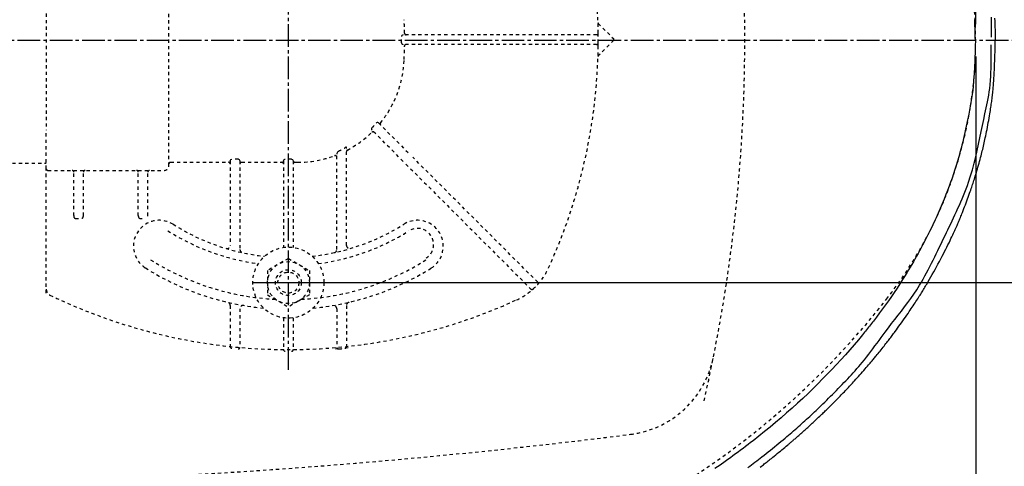
# Model space of a CAD drawing. Extents: x -20 to 1980, y 85 to 2885.
# Drawn here: x 763 to 1068, y 2395 to 2533 of the extents above; entities that cross this region are included whole.
import ezdxf
from ezdxf.enums import TextEntityAlignment as Align

# ---------------------------------------------------------------- set-up
doc = ezdxf.new("R2010")
doc.units = 0
doc.header["$MEASUREMENT"] = 0
doc.linetypes.add('EXLTYPE2', pattern=[2, 1, -1])
doc.linetypes.add('EXLTYPE3', pattern=[10, 7, -1, 1, -1])
doc.layers.get('0').update_dxf_attribs({"linetype": 'CONTINUOUS'})
for name, color, linetype in [('便器', 7, 'CONTINUOUS'), ('便座', 7, 'CONTINUOUS'), ('寸法', 7, 'CONTINUOUS')]:
    doc.layers.add(name, color=color, linetype=linetype)
doc.styles.add('EXCADDIM1', font='monotxt', dxfattribs={"width": 0.95, "bigfont": 'extfont'})
doc.styles.add('EXCADDIM2', font='monotxt', dxfattribs={"width": 0.84, "bigfont": 'extfont'})
doc.styles.add('EXCADSTD', font='monotxt', dxfattribs={"bigfont": 'extfont'})
doc.styles.get("Standard").update_dxf_attribs({"font": 'monotxt', "bigfont": 'extfont'})
doc.dimstyles.get("Standard").update_dxf_attribs({"dimtxt": 0.18, "dimasz": 0.18, "dimexe": 0.18, "dimexo": 0.0625, "dimgap": 0.09, "dimtad": 0, "dimtih": 1, "dimtoh": 1, "dimdec": 4, "dimzin": 0, "dimtxsty": 'STANDARD', "dimcen": 0.09, "dimazin": 3, "dimtfac": 1, "dimtdec": 4, "dimtmove": 0, "dimatfit": 3, "dimtolj": 1, "dimtzin": 0})

# ---------------------------------------------------------------- blocks, each defined once
blk = doc.blocks.new('*D14')
at = {"layer": '便器', "color": 3, "linetype": 'CONTINUOUS'}
for p, q in [((779.427395, 2704.50005), (1225, 2704.50005)), ((1215, 2704.50005), (1210, 2674.50005)), ((1215, 2704.50005), (1215, 2349.49995)), ((1220, 2674.50005), (1215, 2704.50005)), ((1210, 2379.49995), (1215, 2349.49995)), ((1215, 2349.49995), (1220, 2379.49995)), ((779.427395, 2349.49995), (1225, 2349.49995))]:
    blk.add_line(p, q, dxfattribs=at)
at = {"layer": '便器', "color": 2, "linetype": 'CONTINUOUS', "style": 'EXCADSTD', "width": 0.945}
blk.add_text('355', height=40, rotation=90, dxfattribs=at).set_placement((1211.5, 2527), align=Align.CENTER)
blk = doc.blocks.new('_EX_NORM')
at = {"color": 0, "linetype": 'CONTINUOUS'}
for q in [(-1, 0.166667), (-1, 0), (-1, -0.166667)]:
    blk.add_line((0, 0), q, dxfattribs=at)
blk = doc.blocks.new('*D20')
at = {"layer": '寸法', "color": 3, "linetype": 'CONTINUOUS'}
for p, q in [((589.49992, 2416.001052), (589.49992, 2219)), ((1059.427395, 2247), (1059.427395, 2219)), ((619.49992, 2234), (589.49992, 2229)), ((1059.427395, 2229), (1029.427395, 2234)), ((589.49992, 2229), (1059.427395, 2229)), ((589.49992, 2229), (619.49992, 2224)), ((1029.427395, 2224), (1059.427395, 2229))]:
    blk.add_line(p, q, dxfattribs=at)
at = {"layer": '寸法', "color": 2, "linetype": 'CONTINUOUS', "style": 'EXCADSTD', "width": 0.84}
blk.add_text('470', height=40, dxfattribs=at).set_placement((824.463658, 2232.5), align=Align.CENTER)
blk = doc.blocks.new('*D21')
at = {"layer": '寸法', "color": 3, "linetype": 'CONTINUOUS'}
for p, q in [((1059.427395, 2522), (1059.427395, 2097)), ((336.5, 2112), (306.5, 2107)), ((1059.427395, 2107), (1029.427395, 2112)), ((1059.427395, 2107), (306.5, 2107)), ((306.5, 2107), (336.5, 2102)), ((1029.427395, 2102), (1059.427395, 2107))]:
    blk.add_line(p, q, dxfattribs=at)
at = {"layer": '寸法', "color": 2, "linetype": 'CONTINUOUS', "style": 'EXCADSTD', "width": 0.84}
blk.add_text('755', height=40, dxfattribs=at).set_placement((682.963698, 2110.5), align=Align.CENTER)
blk = doc.blocks.new('*D22')
at = {"layer": '寸法', "color": 3, "linetype": 'CONTINUOUS'}
for p, q in [((1059.427395, 2521.999984), (1059.427395, 2161)), ((351.5, 2176), (321.5, 2171)), ((1059.427395, 2171), (1029.427395, 2176)), ((321.5, 2171), (1059.427395, 2171)), ((321.5, 2171), (351.5, 2166)), ((1029.427395, 2166), (1059.427395, 2171))]:
    blk.add_line(p, q, dxfattribs=at)
at = {"layer": '寸法', "color": 2, "linetype": 'CONTINUOUS', "style": 'EXCADSTD', "width": 0.84}
blk.add_text('740', height=40, dxfattribs=at).set_placement((690.463698, 2174.5), align=Align.CENTER)
blk = doc.blocks.new('*D23')
at = {"layer": '寸法', "color": 3, "linetype": 'CONTINUOUS'}
for p, q in [((359.427395, 2531.999984), (359.427395, 2793)), ((1059.427395, 2532), (1059.427395, 2793)), ((389.427395, 2788), (359.427395, 2783)), ((1059.427395, 2783), (1029.427395, 2788)), ((1059.427395, 2783), (359.427395, 2783)), ((359.427395, 2783), (389.427395, 2778)), ((1029.427395, 2778), (1059.427395, 2783))]:
    blk.add_line(p, q, dxfattribs=at)
at = {"layer": '寸法', "color": 2, "linetype": 'CONTINUOUS', "style": 'EXCADSTD', "width": 0.84}
blk.add_text('700', height=40, dxfattribs=at).set_placement((709.427395, 2786.5), align=Align.CENTER)
blk = doc.blocks.new('*D26')
at = {"layer": '寸法', "color": 3, "linetype": 'CONTINUOUS'}
for p, q in [((833.8, 2601.999868), (1168, 2601.999868)), ((1158, 2601.999868), (1153, 2571.999868)), ((1158, 2601.999868), (1158, 2451.999868)), ((1163, 2571.999868), (1158, 2601.999868)), ((1153, 2481.999868), (1158, 2451.999868)), ((1158, 2451.999868), (1163, 2481.999868)), ((835.5, 2451.999868), (1168, 2451.999868))]:
    blk.add_line(p, q, dxfattribs=at)
at = {"layer": '寸法', "color": 2, "linetype": 'CONTINUOUS', "style": 'EXCADSTD', "width": 0.945}
blk.add_text('150', height=40, rotation=90, dxfattribs=at).set_placement((1154.5, 2526.999868), align=Align.CENTER)

msp = doc.modelspace()

# ---------------------------------------------------------------- linework, layer by layer
at = {"layer": '便器', "color": 6, "linetype": 'EXLTYPE3'}
for p, q in [((846.5, 2425), (846.5, 2631)), ((1099.6, 2526.999984), (306.5, 2526.999984))]:
    msp.add_line(p, q, dxfattribs=at)
at = {"layer": '便器', "color": 6, "linetype": 'EXLTYPE2'}
for p, q in [((809.499992, 2488.253878), (809.499992, 2565.746091)), ((771.5, 2555.320741), (771.5, 2499.187012)), ((942.508355, 2532.245515), (947.287865, 2527.466005)), ((895.752371, 2528.753878), (882.090656, 2528.753878)), ((941.997056, 2528.753878), (896.952377, 2528.753878)), ((942.497048, 2528.256838), (942.488165, 2529.259798)), ((895.752371, 2525.753878), (882.090656, 2525.753878)), ((941.997056, 2525.753878), (896.952377, 2525.753878)), ((942.488165, 2525.247955), (942.497048, 2526.250918)), ((947.287865, 2527.041748), (942.508355, 2522.262238)), ((874.425047, 2501.450152), (884.197226, 2491.677949)), ((771.5, 2487.253891), (771.5, 2499.187012)), ((882.075905, 2489.556625), (872.448701, 2499.183853)), ((864.5, 2463.540072), (864.5, 2493.761323)), ((810.000008, 2489.261644), (828.000008, 2489.261644)), ((828.5, 2489.650147), (828.5, 2463.540071)), ((831.000008, 2490.216493), (828.999992, 2490.216493)), ((831.5, 2489.650147), (831.5, 2462.5)), ((831.999992, 2489.261644), (844.500008, 2489.261644)), ((845, 2489.650147), (845, 2462.897232)), ((847.500008, 2490.216493), (845.499992, 2490.216493)), ((848, 2489.650147), (848, 2462.897232)), ((848.499992, 2489.261644), (849.41069, 2489.261644)), ((861.5, 2462.248034), (861.5, 2491.660372)), ((923.734322, 2452.140877), (885.045761, 2490.829438)), ((548.985393, 2489.000098), (771.5, 2489.000098)), ((771.5, 2484.753862), (771.5, 2487.253891)), ((771.999992, 2486.753878), (807.999992, 2486.753878)), ((780.000008, 2472.753862), (780.000008, 2486.253862)), ((783.000008, 2472.753862), (783.000008, 2486.253862)), ((800, 2472.753862), (800, 2486.253862)), ((803, 2472.753862), (803, 2486.253862)), ((882.924437, 2488.708117), (921.612998, 2450.019556)), ((771.5, 2448.692424), (771.5, 2484.753862)), ((780.5, 2471.903887), (782.499992, 2471.903887)), ((800.499992, 2471.903887), (801.226121, 2471.903887)), ((846.500031, 2459.505539), (840.006104, 2455.756271)), ((846.500031, 2459.505539), (852.993896, 2455.756301)), ((840.006104, 2455.756271), (840.006104, 2448.243698)), ((852.993896, 2455.756301), (852.993896, 2448.243728)), ((840.006104, 2448.243698), (846.499985, 2444.494461)), ((852.993896, 2448.243728), (846.499985, 2444.494461)), ((828.5, 2444.923097), (828.5, 2432.151905)), ((831.5, 2443.920962), (831.5, 2431.956278)), ((861.5, 2443.920962), (861.5, 2431.956278)), ((864.5, 2444.923097), (864.5, 2432.151905)), ((845, 2441.102737), (845, 2431.249034)), ((848, 2441.102737), (848, 2431.249034)), ((862.045724, 2431.458368), (861.042761, 2431.369265)), ((865.05458, 2431.761683), (864.05162, 2431.654568))]:
    msp.add_line(p, q, dxfattribs=at)
at = {"layer": '便器', "color": 6, "linetype": 'EXLTYPE2', "flags": 128}
for points in [[(882.090656, 2528.753878), (881.816786, 2528.689789), (881.609948, 2528.50879), (881.536406, 2528.30536), (881.534072, 2528.253862)], [(881.534072, 2526.253891), (881.60546, 2526.00592), (881.803283, 2525.824966), (882.090656, 2525.753878)], [(874.425047, 2501.450152), (874.211228, 2501.58478), (873.985091, 2501.594896), (873.803246, 2501.494462), (873.743279, 2501.42479)], [(872.402627, 2499.93706), (872.282027, 2499.698701), (872.300384, 2499.423814), (872.448701, 2499.183853)], [(861.999992, 2492.685349), (861.745361, 2492.36551), (861.562988, 2491.988266), (861.504302, 2491.737322), (861.5, 2491.660372)], [(864.5, 2493.761323), (864.47519, 2493.916825), (864.426368, 2493.982834), (864.359855, 2494.003618), (864.270659, 2493.981919), (864.107078, 2493.865555), (864.000008, 2493.752488)], [(828.5, 2489.650147), (828.569306, 2489.935837), (828.725264, 2490.122239), (828.94307, 2490.212785), (828.999992, 2490.216493)], [(831.000008, 2490.216493), (831.219092, 2490.158494), (831.406706, 2489.977633), (831.497918, 2489.701051), (831.5, 2489.650147)], [(845, 2489.650147), (845.069306, 2489.935837), (845.225264, 2490.122239), (845.44307, 2490.212785), (845.499992, 2490.216493)], [(847.500008, 2490.216493), (847.740653, 2490.145723), (847.915175, 2489.963761), (847.999337, 2489.678941), (848, 2489.650147)]]:
    msp.add_lwpolyline(points, dxfattribs=at)
at = {"layer": '便器', "color": 6, "linetype": 'EXLTYPE2'}
for radius in [11, 6.5, 4, 3.25]:
    msp.add_circle((846.5, 2451.999984), radius, dxfattribs=at)
at = {"layer": '便器', "color": 2, "linetype": 'EXLTYPE2'}
for centre, radius, start, end in [((487.898514, 2526.999984), 500, 347.098592, 11.315011), ((929.427395, 2527), 130, 0, 38.052045), ((929.427395, 2527), 130, 321.947955, 0), ((834.933253, 2600.965242), 250, 272.774468, 321.947955), ((948.76326, 2434.784555), 30, 277.210438, 348.684989), ((701.500735, 4389.205503), 2000, 261.327152, 277.241873)]:
    msp.add_arc(centre, radius, start, end, dxfattribs=at)
at = {"layer": '便器', "color": 6, "linetype": 'EXLTYPE2'}
for centre, radius, start, end in [((772.500008, 2527.253878), 170.000004, 0.676074, 24.583663), ((709.499984, 2527.253878), 172.992222, 0.660515, 2.046716), ((942.720482, 2532.457645), 0.3, 181.751033, 224.999998), ((942.720482, 2532.457642), 0.3, 181.751032, 225.000011), ((882.980687, 2529.253846), 0.499992, 180.659463, 269.998998), ((941.997056, 2528.253862), 0.500001, 0.338035, 89.999997), ((730.269476, 2527.25383), 151.267887, 359.621247, 0.378784), ((882.980687, 2525.253907), 0.499992, 90.000947, 179.34058), ((941.997056, 2526.253891), 0.500001, 269.999999, 359.661969), ((772.500008, 2527.253878), 170.000004, 359.661969, 0.338035), ((947.075738, 2527.253878), 0.3, 315.000004, 45), ((709.499984, 2527.253878), 172.992222, 357.953284, 359.339485), ((772.500008, 2527.253878), 170.000004, 335.416341, 359.323929), ((849.41069, 2522.253862), 32.992218, 320.959547, 357.953288), ((942.720482, 2522.050111), 0.3, 135.000002, 178.248967), ((851.950409, 2519.715286), 28.451211, 315.95974, 319.993674), ((875.424119, 2501.158144), 0.499989, 140.958229, 224.999123), ((849.41069, 2522.253862), 32.992218, 297.740059, 314.105872), ((872.720816, 2498.204653), 0.499992, 45.000956, 134.106969), ((850.029839, 2517.528688), 27.576708, 295.725974, 300.437163), ((864.999968, 2492.610964), 0.499977, 117.737513, 179.999466), ((810.000077, 2488.761628), 0.500022, 90.004321, 179.995678), ((849.41069, 2522.253862), 32.992218, 270.000003, 290.24475), ((861.000008, 2490.830674), 0.499998, 0.001716, 110.244623), ((771.999992, 2487.253891), 0.500001, 179.99999, 269.999999), ((779.499992, 2486.253862), 0.500001, 0.000009, 89.999991), ((783.5, 2486.253862), 0.500001, 89.999997, 180), ((799.500008, 2486.253862), 0.500001, 0.000009, 89.999991), ((803.499992, 2486.253862), 0.500001, 89.999997, 180), ((807.999992, 2488.253878), 1.5, 269.999999, 359.999995), ((806.499992, 2463.303203), 8.000001, 57.769031, 237.769047), ((801.569282, 2472.753496), 1.430703, 353.719431, 0.015513), ((886.499996, 2463.303203), 8.000001, 302.230949, 122.230949), ((846.5, 2527.253878), 70.000002, 237.769047, 262.365228), ((846.5, 2526.74609), 67.000002, 237.769047, 263.673421), ((846.5, 2526.74609), 67.000002, 276.326579, 302.230949), ((846.5, 2527.253878), 70.000002, 277.634772, 302.230949), ((886.499996, 2463.810991), 5.000001, 302.230949, 122.230949), ((827.499992, 2463.540071), 0.999999, 253.268986, 359.999995), ((832.500008, 2462.248034), 0.999999, 179.99999, 257.753306), ((860.499992, 2462.248034), 0.999999, 282.246693, 359.999995), ((865.500008, 2463.540071), 0.999999, 179.99999, 286.731012), ((846.5, 2526.74609), 80.000001, 237.769047, 267.164067), ((846.5, 2526.74609), 80.000001, 272.835933, 302.230949), ((846.5, 2526.74609), 83.000001, 237.769047, 264.708711), ((846.5, 2526.74609), 83.000001, 275.291289, 302.230949), ((908.903225, 2464.850662), 20.000001, 317.939539, 335.416341), ((773.499992, 2449.942948), 2.000001, 179.99999, 244.244995), ((908.903225, 2464.850662), 20.000001, 294.583656, 312.060466), ((921.966551, 2450.373109), 0.500001, 225.000011, 312.060468), ((908.903225, 2464.850662), 20.000001, 312.060468, 317.939539), ((923.380766, 2451.787324), 0.500001, 317.939539, 45), ((846.5, 2601.253891), 170.000004, 244.244995, 294.58366), ((827.499992, 2444.923097), 0.999999, 359.999995, 76.927112), ((832.500008, 2443.920962), 0.999999, 80.405915, 179.99999), ((860.499992, 2443.920962), 0.999999, 359.999995, 99.59407), ((865.500008, 2444.923097), 0.999999, 103.07289, 180), ((828.999992, 2432.151905), 0.500001, 179.99999, 264.073936), ((831.000008, 2431.956278), 0.500001, 264.753239, 359.999995), ((845.499992, 2431.249034), 0.500001, 179.99999, 269.66196), ((847.500008, 2431.249034), 0.500001, 270.338039, 359.999995), ((861.999992, 2431.956278), 0.500001, 179.99999, 275.246759), ((846.5, 2600.746103), 170.000004, 275.246759, 275.926063), ((864.000008, 2432.151905), 0.500001, 275.926063, 359.999995)]:
    msp.add_arc(centre, radius, start, end, dxfattribs=at)
for centre, major_axis, ratio, start_param, end_param in [((828.000008, 2488.761673), (0.499992, 0), 0.999969, 6.2831852198, 1.5707962831), ((831.999992, 2488.761673), (-0.499992, 0), 0.999969, 4.7123889685, 6.2831852198), ((844.500008, 2488.761673), (0.499992, 0), 0.999969, 6.2831852198, 1.5707962831), ((848.499992, 2488.761673), (-0.499992, 0), 0.999969, 4.7123889685, 6.2831852198), ((780.5, 2472.753907), (0, -0.850021), 0.588236, 4.7124067624, 0.000003163), ((782.499992, 2472.753862), (0, -0.850021), 0.588235, 0.000000302, 1.5707972685), ((800.500016, 2472.753907), (0, -0.850021), 0.588236, 4.7124067624, 0.000003163)]:
    msp.add_ellipse(centre, major_axis=major_axis, ratio=ratio, start_param=start_param, end_param=end_param, dxfattribs=at)
at = {"layer": '便座', "color": 6, "linetype": 'CONTINUOUS', "flags": 128}
for points in [[(1059.336186, 2526.898604), (1059.334207, 2526.998348), (1059.328289, 2527.282698), (1059.318458, 2527.729332), (1059.30474, 2528.315931), (1059.287161, 2529.020171), (1059.265748, 2529.819731), (1059.240528, 2530.692291), (1059.211526, 2531.615529), (1059.178769, 2532.567123), (1059.142284, 2533.524752)], [(1064.23391, 2534.185676), (1064.251106, 2532.998829), (1064.259449, 2531.869215), (1064.260961, 2530.827969), (1064.257664, 2529.906225), (1064.25158, 2529.135116), (1064.244731, 2528.545776), (1064.239139, 2528.169341), (1064.236826, 2528.036944)], [(1065.300797, 2533.892517), (1065.337519, 2532.963404), (1065.370265, 2532.038856), (1065.399138, 2531.136556), (1065.424236, 2530.274185), (1065.445662, 2529.469427), (1065.463515, 2528.739964), (1065.477896, 2528.103479), (1065.488906, 2527.577654), (1065.496646, 2527.180173), (1065.501216, 2526.928716), (1065.502717, 2526.840968)], [(1059.336186, 2526.783332), (1059.334207, 2526.683588), (1059.328289, 2526.399239), (1059.318458, 2525.952604), (1059.30474, 2525.366006), (1059.287161, 2524.661765), (1059.265748, 2523.862205), (1059.240528, 2522.989645), (1059.211526, 2522.066407), (1059.178769, 2521.114813), (1059.142284, 2520.157184), (1059.102096, 2519.215842), (1059.010742, 2517.439525), (1058.904699, 2515.79942), (1058.783967, 2514.277487), (1058.648542, 2512.855686), (1058.498425, 2511.515979), (1058.333611, 2510.240324), (1058.1541, 2509.010684), (1057.95989, 2507.809016), (1057.750979, 2506.617284), (1057.527365, 2505.417445), (1057.289046, 2504.191462), (1057.109831, 2503.291347), (1056.923163, 2502.371399), (1056.729092, 2501.434324), (1056.527669, 2500.48283), (1056.318942, 2499.519626), (1056.102963, 2498.547418), (1055.87978, 2497.568915), (1055.649444, 2496.586823), (1055.412005, 2495.60385), (1055.167512, 2494.622704), (1054.916016, 2493.646092), (1054.552517, 2492.29117), (1054.175519, 2490.949327), (1053.785133, 2489.61947), (1053.381471, 2488.300503), (1052.964643, 2486.991334), (1052.534759, 2485.690867), (1052.091931, 2484.398009), (1051.636269, 2483.111666), (1051.167884, 2481.830743), (1050.686886, 2480.554146), (1050.193386, 2479.280782), (1049.614725, 2477.829664), (1049.020097, 2476.381881), (1048.40969, 2474.937977), (1047.783693, 2473.498501), (1047.142295, 2472.063997), (1046.485686, 2470.635012), (1045.814054, 2469.212093), (1045.127588, 2467.795785), (1044.426477, 2466.386634), (1043.71091, 2464.985188), (1042.981076, 2463.591992), (1042.518055, 2462.726179), (1042.049582, 2461.863758), (1041.575699, 2461.004687), (1041.096448, 2460.148927), (1040.611869, 2459.296436), (1040.122004, 2458.447175), (1039.626893, 2457.601103), (1039.126579, 2456.758179), (1038.621103, 2455.918363), (1038.110504, 2455.081614), (1037.594826, 2454.247892), (1036.760049, 2452.921375), (1035.912605, 2451.602572), (1035.052705, 2450.291564), (1034.180559, 2448.988433), (1033.296377, 2447.693261), (1032.400369, 2446.406131), (1031.492745, 2445.127124), (1030.573714, 2443.856322), (1029.643487, 2442.593809), (1028.702275, 2441.339664), (1027.750286, 2440.093972), (1027.450665, 2439.706507), (1027.150016, 2439.319872), (1026.84834, 2438.934064), (1026.545642, 2438.549082), (1026.241924, 2438.16492), (1025.937188, 2437.781578), (1025.631437, 2437.399052), (1025.324675, 2437.017339), (1025.016904, 2436.636437), (1024.708127, 2436.256342), (1024.398346, 2435.877052), (1023.08859, 2434.295414), (1021.761589, 2432.727901), (1020.41769, 2431.174537), (1019.057237, 2429.635347), (1017.680577, 2428.110356), (1016.288054, 2426.599589), (1014.880014, 2425.103071), (1013.456803, 2423.620826), (1012.018766, 2422.15288), (1010.566248, 2420.699257), (1009.099596, 2419.259982), (1007.479686, 2417.702244), (1005.843651, 2416.161619), (1004.191862, 2414.638025), (1002.524691, 2413.131383), (1000.842509, 2411.641611), (999.145686, 2410.168628), (997.434593, 2408.712354), (995.709602, 2407.272707), (993.971083, 2405.849607), (992.219407, 2404.442972), (990.454946, 2403.052722), (989.68448, 2402.453811), (988.911686, 2401.85797), (988.136579, 2401.265194), (987.359172, 2400.675474), (986.579481, 2400.088804), (985.797521, 2399.505178), (985.013306, 2398.924589), (984.226851, 2398.347029), (983.438172, 2397.772493), (982.647282, 2397.200973), (981.854196, 2396.632462), (980.263346, 2395.505737), (978.663972, 2394.390956)], [(992.696389, 2394.876437), (993.023496, 2395.125946), (993.339729, 2395.368295), (993.647817, 2395.605625), (993.950486, 2395.840074), (994.250464, 2396.073784), (994.55048, 2396.308893), (994.853261, 2396.547541), (995.161536, 2396.791867), (995.478031, 2397.044012), (995.805474, 2397.306114), (996.146595, 2397.580314), (996.576708, 2397.927437), (997.025635, 2398.291123), (997.488519, 2398.667392), (997.960501, 2399.052263), (998.436723, 2399.441756), (998.912327, 2399.831888), (999.382455, 2400.218679), (999.842248, 2400.598147), (1000.286849, 2400.966312), (1000.711399, 2401.319193), (1001.111041, 2401.652809), (1001.300478, 2401.811546), (1001.483575, 2401.965401), (1001.66145, 2402.115318), (1001.83522, 2402.262238), (1002.006003, 2402.407103), (1002.174914, 2402.550857), (1002.343073, 2402.69444), (1002.511595, 2402.838796), (1002.681598, 2402.984867), (1002.8542, 2403.133594), (1003.030518, 2403.28592), (1003.240244, 2403.467572), (1003.455755, 2403.654716), (1003.676362, 2403.846765), (1003.90138, 2404.04313), (1004.130121, 2404.243225), (1004.361898, 2404.446459), (1004.596025, 2404.652247), (1004.831813, 2404.859998), (1005.068577, 2405.069127), (1005.305628, 2405.279044), (1005.542281, 2405.489161), (1005.805523, 2405.723565), (1006.067788, 2405.957838), (1006.329458, 2406.192332), (1006.590911, 2406.427398), (1006.852526, 2406.66339), (1007.114683, 2406.900659), (1007.377761, 2407.139558), (1007.642139, 2407.380438), (1007.908197, 2407.623653), (1008.176314, 2407.869553), (1008.446869, 2408.118491), (1008.776579, 2408.422914), (1009.109304, 2408.731244), (1009.443963, 2409.042457), (1009.779474, 2409.355532), (1010.114757, 2409.669446), (1010.448731, 2409.983176), (1010.780314, 2410.2957), (1011.108425, 2410.605996), (1011.431983, 2410.913041), (1011.749907, 2411.215812), (1012.061116, 2411.513287), (1012.322633, 2411.76417), (1012.579246, 2412.011221), (1012.831811, 2412.255275), (1013.081182, 2412.497166), (1013.328214, 2412.737729), (1013.573762, 2412.977799), (1013.818679, 2413.21821), (1014.063821, 2413.459798), (1014.310043, 2413.703396), (1014.558198, 2413.949839), (1014.809142, 2414.199962), (1015.128039, 2414.519061), (1015.451703, 2414.844284), (1015.779194, 2415.174682), (1016.109572, 2415.509305), (1016.441896, 2415.847204), (1016.775226, 2416.187431), (1017.108622, 2416.529036), (1017.441144, 2416.871071), (1017.77185, 2417.212585), (1018.0998, 2417.55263), (1018.424055, 2417.890257), (1018.74442, 2418.2253), (1019.061099, 2418.55802), (1019.375054, 2418.889469), (1019.687249, 2419.220701), (1019.998646, 2419.552769), (1020.310209, 2419.886725), (1020.622899, 2420.223623), (1020.937681, 2420.564515), (1021.255515, 2420.910455), (1021.577367, 2421.262496), (1021.904197, 2421.621691), (1022.304208, 2422.063516), (1022.710451, 2422.514508), (1023.120578, 2422.971987), (1023.532239, 2423.433269), (1023.943088, 2423.895673), (1024.350774, 2424.356516), (1024.752951, 2424.813116), (1025.14727, 2425.262791), (1025.531382, 2425.702858), (1025.90294, 2426.130636), (1026.259594, 2426.543443), (1026.488521, 2426.809702), (1026.710975, 2427.069535), (1026.928167, 2427.324383), (1027.14131, 2427.575684), (1027.351617, 2427.824879), (1027.5603, 2428.073408), (1027.768571, 2428.322711), (1027.977644, 2428.574227), (1028.18873, 2428.829396), (1028.403042, 2429.089658), (1028.621792, 2429.356454), (1028.908428, 2429.707614), (1029.20258, 2430.069656), (1029.502573, 2430.440495), (1029.806734, 2430.818045), (1030.113388, 2431.200222), (1030.42086, 2431.58494), (1030.727476, 2431.970115), (1031.031561, 2432.353659), (1031.331441, 2432.73349), (1031.625441, 2433.107521), (1031.911888, 2433.473667), (1032.158933, 2433.790981), (1032.399907, 2434.102042), (1032.636016, 2434.408454), (1032.868463, 2434.711822), (1033.098454, 2435.013753), (1033.327192, 2435.315851), (1033.555884, 2435.619722), (1033.785733, 2435.926972), (1034.017944, 2436.239206), (1034.253721, 2436.558029), (1034.49427, 2436.885046), (1034.866309, 2437.393972), (1035.249684, 2437.922045), (1035.642238, 2438.466284), (1036.041814, 2439.023705), (1036.446253, 2439.591328), (1036.853398, 2440.166171), (1037.261092, 2440.745252), (1037.667177, 2441.325588), (1038.069496, 2441.904198), (1038.465891, 2442.4781), (1038.854204, 2443.044312), (1039.170591, 2443.508864), (1039.479964, 2443.966061), (1039.782434, 2444.415975), (1040.078113, 2444.858675), (1040.367111, 2445.294234), (1040.649538, 2445.72272), (1040.925505, 2446.144206), (1041.195122, 2446.558762), (1041.458501, 2446.966458), (1041.715752, 2447.367365), (1041.966985, 2447.761554), (1042.188375, 2448.1112), (1042.405928, 2448.457081), (1042.620598, 2448.800824), (1042.83334, 2449.144059), (1043.04511, 2449.488413), (1043.256862, 2449.835514), (1043.469551, 2450.186991), (1043.684133, 2450.544472), (1043.901562, 2450.909586), (1044.122793, 2451.283961), (1044.348782, 2451.669224), (1044.737701, 2452.33844), (1045.14046, 2453.039059), (1045.555018, 2453.767681), (1045.979333, 2454.520907), (1046.411364, 2455.295338), (1046.849068, 2456.087574), (1047.290403, 2456.894217), (1047.733329, 2457.711867), (1048.175802, 2458.537125), (1048.615781, 2459.366591), (1049.051224, 2460.196867), (1049.423425, 2460.914453), (1049.78932, 2461.626994), (1050.147544, 2462.331388), (1050.496734, 2463.024536), (1050.835526, 2463.703337), (1051.162556, 2464.364692), (1051.47646, 2465.0055), (1051.775874, 2465.622662), (1052.059434, 2466.213076), (1052.325777, 2466.773644), (1052.573538, 2467.301265), (1052.681381, 2467.533114), (1052.785578, 2467.758606), (1052.88673, 2467.979063), (1052.985441, 2468.195809), (1053.082314, 2468.410167), (1053.177951, 2468.62346), (1053.272955, 2468.837012), (1053.367929, 2469.052146), (1053.463477, 2469.270184), (1053.5602, 2469.492451), (1053.658702, 2469.720269), (1053.793576, 2470.03437), (1053.932427, 2470.360224), (1054.074998, 2470.697363), (1054.221031, 2471.045317), (1054.37027, 2471.403617), (1054.522457, 2471.771794), (1054.677336, 2472.149379), (1054.834647, 2472.535901), (1054.994135, 2472.930893), (1055.155542, 2473.333885), (1055.318611, 2473.744406), (1055.545046, 2474.320135), (1055.773153, 2474.906538), (1056.00195, 2475.500937), (1056.230452, 2476.100653), (1056.457676, 2476.703007), (1056.68264, 2477.30532), (1056.904359, 2477.904913), (1057.12185, 2478.499108), (1057.334129, 2479.085225), (1057.540214, 2479.660587), (1057.739121, 2480.222513), (1057.896044, 2480.671002), (1058.048102, 2481.1105), (1058.195891, 2481.542804), (1058.340013, 2481.969713), (1058.481063, 2482.393024), (1058.619643, 2482.814535), (1058.75635, 2483.236045), (1058.891782, 2483.659351), (1059.026539, 2484.086252), (1059.16122, 2484.518545), (1059.296422, 2484.958028), (1059.462994, 2485.506753), (1059.630632, 2486.066814), (1059.798729, 2486.636112), (1059.966675, 2487.212552), (1060.133864, 2487.794038), (1060.299686, 2488.378473), (1060.463533, 2488.96376), (1060.624798, 2489.547803), (1060.782872, 2490.128506), (1060.937147, 2490.703772), (1061.087015, 2491.271505), (1061.219117, 2491.780076), (1061.347468, 2492.282428), (1061.472468, 2492.780307), (1061.594515, 2493.275458), (1061.714007, 2493.769627), (1061.831343, 2494.264559), (1061.946919, 2494.762001), (1062.061136, 2495.263697), (1062.174391, 2495.771394), (1062.287082, 2496.286836), (1062.399608, 2496.811771), (1062.534868, 2497.456177), (1062.670016, 2498.114634), (1062.804607, 2498.784991), (1062.938194, 2499.4651), (1063.070329, 2500.15281), (1063.200568, 2500.845973), (1063.328462, 2501.542439), (1063.453565, 2502.240058), (1063.575431, 2502.936682), (1063.693612, 2503.63016), (1063.807662, 2504.318344), (1063.890255, 2504.829748), (1063.970075, 2505.334927), (1064.046928, 2505.831846), (1064.120618, 2506.318472), (1064.190951, 2506.79277), (1064.25773, 2507.252707), (1064.320762, 2507.696247), (1064.37985, 2508.121357), (1064.4348, 2508.526002), (1064.485417, 2508.908149), (1064.531505, 2509.265762), (1064.555095, 2509.453257), (1064.577399, 2509.634179), (1064.598585, 2509.810142), (1064.618823, 2509.982759), (1064.638282, 2510.153642), (1064.657131, 2510.324405), (1064.675539, 2510.496662), (1064.693674, 2510.672024), (1064.711707, 2510.852106), (1064.729806, 2511.03852), (1064.74814, 2511.232879), (1064.797456, 2511.780739), (1064.848863, 2512.388437), (1064.901726, 2513.051361), (1064.955408, 2513.7649), (1065.009276, 2514.52444), (1065.062693, 2515.32537), (1065.115025, 2516.163076), (1065.165637, 2517.032947), (1065.213893, 2517.930369), (1065.259158, 2518.850731), (1065.300797, 2519.78942), (1065.337519, 2520.718532), (1065.370265, 2521.64308), (1065.399138, 2522.545381), (1065.424236, 2523.407751), (1065.445662, 2524.212509), (1065.463515, 2524.941972), (1065.477896, 2525.578457), (1065.488906, 2526.104282), (1065.496646, 2526.501764), (1065.501216, 2526.75322), (1065.502717, 2526.840968)], [(988.890707, 2394.735463), (989.431567, 2395.140896), (989.971357, 2395.547747), (990.510072, 2395.956018), (991.047708, 2396.365711), (991.584257, 2396.776826), (992.119715, 2397.189365), (992.654077, 2397.60333), (993.187336, 2398.018722), (993.852476, 2398.54007), (994.515867, 2399.063655), (995.177488, 2399.589481), (995.837322, 2400.117552), (996.49535, 2400.647874), (997.151553, 2401.18045), (997.805912, 2401.715284), (998.458408, 2402.252381), (999.109024, 2402.791745), (999.757739, 2403.333381), (1000.404536, 2403.877292), (1000.920712, 2404.314172), (1001.435645, 2404.752509), (1001.949336, 2405.192299), (1002.461782, 2405.633538), (1002.972982, 2406.076224), (1003.482936, 2406.520352), (1003.991641, 2406.96592), (1004.499097, 2407.412923), (1005.005303, 2407.861358), (1005.510256, 2408.311222), (1006.013956, 2408.762512), (1006.516442, 2409.215271), (1007.017632, 2409.669477), (1007.517485, 2410.125158), (1008.01596, 2410.582338), (1008.513015, 2411.041043), (1009.008611, 2411.5013), (1009.502705, 2411.963133), (1009.995257, 2412.42657), (1010.486225, 2412.891634), (1010.975568, 2413.358353), (1011.463246, 2413.826752), (1012.070539, 2414.414683), (1012.675313, 2415.005152), (1013.27772, 2415.598031), (1013.877907, 2416.19319), (1014.476025, 2416.790503), (1015.072224, 2417.389839), (1015.666652, 2417.991072), (1016.25946, 2418.594074), (1016.850797, 2419.198714), (1017.440812, 2419.804867), (1018.029656, 2420.412402), (1018.617538, 2421.021493), (1019.203755, 2421.632313), (1019.787665, 2422.245336), (1020.368626, 2422.861037), (1020.945996, 2423.47989), (1021.519132, 2424.102368), (1022.087394, 2424.728944), (1022.650138, 2425.360094), (1023.206723, 2425.996291), (1023.756506, 2426.638009), (1024.298846, 2427.285722), (1024.975825, 2428.116617), (1025.641521, 2428.956604), (1026.297673, 2429.804358), (1026.946015, 2430.658555), (1027.588286, 2431.517871), (1028.226221, 2432.380981), (1028.861559, 2433.24656), (1029.496036, 2434.113286), (1030.131388, 2434.979832), (1030.769352, 2435.844876), (1031.411666, 2436.707092), (1032.399092, 2438.011418), (1033.395952, 2439.309152), (1034.397599, 2440.603311), (1035.399388, 2441.896907), (1036.396672, 2443.192955), (1037.384805, 2444.49447), (1038.35914, 2445.804466), (1039.31503, 2447.125956), (1040.247831, 2448.461956), (1041.152895, 2449.81548), (1042.025576, 2451.189542), (1042.597395, 2452.134771), (1043.153674, 2453.089851), (1043.695923, 2454.05379), (1044.225649, 2455.025598), (1044.744362, 2456.004281), (1045.25357, 2456.988848), (1045.75478, 2457.978307), (1046.249503, 2458.971667), (1046.739246, 2459.967936), (1047.225517, 2460.966121), (1047.709826, 2461.965232), (1048.154354, 2462.883718), (1048.598362, 2463.802143), (1049.041717, 2464.720504), (1049.484282, 2465.638796), (1049.925923, 2466.557015), (1050.366505, 2467.475158), (1050.805893, 2468.393221), (1051.243951, 2469.311198), (1051.680544, 2470.229087), (1052.115537, 2471.146883), (1052.548796, 2472.064582), (1053.010272, 2473.046921), (1053.468289, 2474.030239), (1053.921533, 2475.015629), (1054.368687, 2476.004185), (1054.808437, 2476.997001), (1055.239465, 2477.99517), (1055.660457, 2478.999787), (1056.070097, 2480.011946), (1056.467069, 2481.032741), (1056.850057, 2482.063265), (1057.217746, 2483.104612), (1057.845016, 2485.026583), (1058.422813, 2486.978339), (1058.956589, 2488.950271), (1059.451797, 2490.932768), (1059.91389, 2492.91622), (1060.348321, 2494.891017), (1060.760543, 2496.847547), (1061.156009, 2498.776201), (1061.540171, 2500.667369), (1061.918482, 2502.511439), (1062.296396, 2504.298802), (1062.501277, 2505.237204), (1062.705253, 2506.166988), (1062.905954, 2507.098801), (1063.101007, 2508.043285), (1063.28804, 2509.011087), (1063.464681, 2510.012851), (1063.628558, 2511.059221), (1063.7773, 2512.160842), (1063.908532, 2513.32836), (1064.019885, 2514.572418), (1064.108986, 2515.903662), (1064.164872, 2517.075404), (1064.205839, 2518.283315), (1064.23391, 2519.49626), (1064.251106, 2520.683107), (1064.259449, 2521.812721), (1064.260961, 2522.853967), (1064.257664, 2523.775712), (1064.25158, 2524.546821), (1064.244731, 2525.13616), (1064.239139, 2525.512595), (1064.236826, 2525.644992)]]:
    msp.add_lwpolyline(points, dxfattribs=at)

# ---------------------------------------------------------------- dimensions: what is measured, and where the dimension line sits
at = {"layer": '便器', "color": 3, "linetype": 'CONTINUOUS'}
dim = msp.add_linear_dim(base=(1215, 2349.49995), p1=(774.427395, 2704.50005), p2=(774.427395, 2349.49995), angle=90, dimstyle='STANDARD', override={"dimtxt": 40, "dimasz": 30, "dimexe": 10, "dimexo": 5, "dimgap": 3.5, "dimtad": 1, "dimjust": 0, "dimtih": 0, "dimtoh": 0, "dimdec": 2, "dimzin": 8, "dimtxsty": 'EXCADDIM1', "dimblk1": '_EX_NORM', "dimblk2": '_EX_NORM', "dimsah": 1, "dimse1": 0, "dimse2": 0, "dimclrd": 3, "dimclre": 3, "dimclrt": 2, "dimtmove": 2}, dxfattribs=at)
dim.commit()
dim.dimension.update_dxf_attribs({"geometry": '*D14', "text_midpoint": (1191.5, 2527), "dimtype": 160})
at = {"layer": '寸法', "color": 3, "linetype": 'CONTINUOUS'}
dim = msp.add_linear_dim(base=(359.427395, 2783), p1=(1059.427395, 2527), p2=(359.427395, 2526.999984), dimstyle='STANDARD', override={"dimtxt": 40, "dimasz": 30, "dimexe": 10, "dimexo": 5, "dimgap": 3.5, "dimtad": 1, "dimjust": 0, "dimtih": 0, "dimtoh": 0, "dimdec": 2, "dimzin": 8, "dimtxsty": 'EXCADDIM2', "dimblk1": '_EX_NORM', "dimblk2": '_EX_NORM', "dimsah": 1, "dimse1": 0, "dimse2": 0, "dimclrd": 3, "dimclre": 3, "dimclrt": 2, "dimtmove": 2}, dxfattribs=at)
dim.commit()
dim.dimension.update_dxf_attribs({"geometry": '*D23', "text_midpoint": (709.427395, 2806.5), "dimtype": 160})
dim = msp.add_linear_dim(base=(1158, 2451.999868), p1=(846.5, 2601.999868), p2=(846.5, 2451.999868), angle=90, text='150', dimstyle='STANDARD', override={"dimtxt": 40, "dimasz": 30, "dimexe": 0, "dimexo": 0, "dimgap": 3.5, "dimtad": 1, "dimjust": 0, "dimtih": 0, "dimtoh": 0, "dimdec": 2, "dimzin": 8, "dimtxsty": 'EXCADDIM1', "dimblk1": '_EX_NORM', "dimblk2": '_EX_NORM', "dimsah": 1, "dimse1": 0, "dimse2": 0, "dimclrd": 3, "dimclre": 3, "dimclrt": 2, "dimtmove": 2}, dxfattribs=at)
dim.commit()
dim.dimension.update_dxf_attribs({"geometry": '*D26', "text_midpoint": (1134.5, 2526.999868), "dimtype": 160})
for base, p1, p2, text, override, picture, middle in [((306.5, 2107), (1059.427395, 2527), (306.5, 2157), '755', {"dimtxt": 40, "dimasz": 30, "dimexe": 10, "dimexo": 5, "dimgap": 3.5, "dimtad": 1, "dimjust": 0, "dimtih": 0, "dimtoh": 0, "dimdec": 2, "dimzin": 8, "dimtxsty": 'EXCADDIM2', "dimblk1": '_EX_NORM', "dimblk2": '_EX_NORM', "dimsah": 1, "dimse1": 0, "dimse2": 1, "dimclrd": 3, "dimclre": 3, "dimclrt": 2, "dimtmove": 2}, '*D21', (682.963698, 2130.5)), ((1059.427395, 2171), (321.5, 2526.999984), (1059.427395, 2526.999984), '740', {"dimtxt": 40, "dimasz": 30, "dimexe": 10, "dimexo": 5, "dimgap": 3.5, "dimtad": 1, "dimjust": 0, "dimtih": 0, "dimtoh": 0, "dimdec": 2, "dimzin": 8, "dimtxsty": 'EXCADDIM2', "dimblk1": '_EX_NORM', "dimblk2": '_EX_NORM', "dimsah": 1, "dimse1": 1, "dimse2": 0, "dimclrd": 3, "dimclre": 3, "dimclrt": 2, "dimtmove": 2}, '*D22', (690.463698, 2194.5)), ((1059.427395, 2229), (589.49992, 2421.001052), (1059.427395, 2252), '470', {"dimtxt": 40, "dimasz": 30, "dimexe": 10, "dimexo": 5, "dimgap": 3.5, "dimtad": 1, "dimjust": 0, "dimtih": 0, "dimtoh": 0, "dimdec": 2, "dimzin": 8, "dimtxsty": 'EXCADDIM2', "dimblk1": '_EX_NORM', "dimblk2": '_EX_NORM', "dimsah": 1, "dimse1": 0, "dimse2": 0, "dimclrd": 3, "dimclre": 3, "dimclrt": 2, "dimtmove": 2}, '*D20', (824.463658, 2252.5))]:
    dim = msp.add_linear_dim(base=base, p1=p1, p2=p2, text=text, dimstyle='STANDARD', override=override, dxfattribs=at)
    dim.commit()
    dim.dimension.update_dxf_attribs({"geometry": picture, "text_midpoint": middle, "dimtype": 160})

doc.saveas('drawing.dxf')
